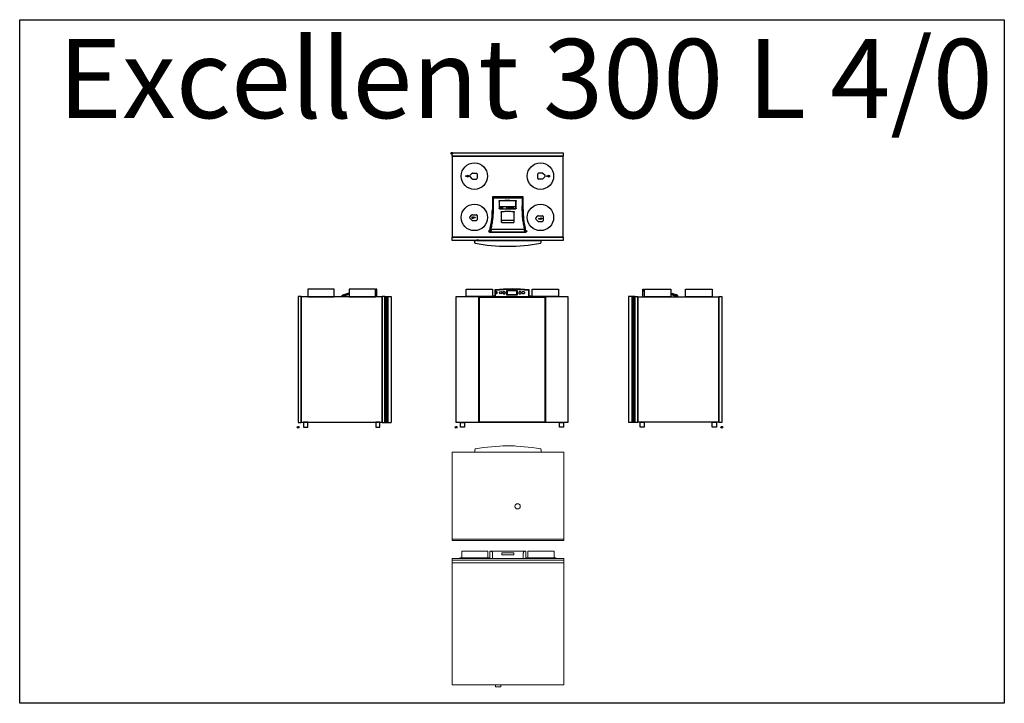
# Model space of a CAD drawing. Units: millimetres. Extents: x -20060 to 34387, y 17638 to 41409.
# Drawn here: x -11941 to -5979, y 32360 to 36502 of the extents above; entities that cross this region are included whole.
import ezdxf

# ---------------------------------------------------------------- set-up
doc = ezdxf.new("R2010")
doc.units = ezdxf.units.MM
doc.header["$LTSCALE"] = 50
doc.layers.add('WL5771--_T_APPARAAT-C', color=7, linetype='Continuous')
doc.styles.add('NORDIM', font='isocp.shx')

# ---------------------------------------------------------------- blocks, each defined once
blk = doc.blocks.new('A$C7A4E2598')
at = {"color": 0, "linetype": 'Continuous', "lineweight": 0}
for p, q in [((-200.5, 536), (-200.5, 550.9)), ((-31.8, 574.5), (-31.8, 573.5)), ((-31.5, 574.5), (-31.5, 573.5)), ((-27.2, 574.7), (-27.2, 573.7)), ((-23.6, 574.7), (-23.6, 573.7)), ((-20.5, 574.8), (-20.5, 573.8)), ((40.7, 574.2), (40.7, 573.2)), ((200.5, 550.9), (200.5, 536)), ((-338.5, 536), (338.5, 536)), ((-338.5, 10), (-338.5, 536)), ((200.5, 536), (-200.5, 536)), ((338.5, 536), (338.5, 10)), ((338.5, 10), (-338.5, 10)), ((-338.5, 10), (-338.5, 0)), ((-338.5, 10), (-338.5, 0)), ((-338.5, 0), (338.5, 0)), ((-338.5, 0), (338.5, 0)), ((338.5, 0), (338.5, 10)), ((338.5, 0), (338.5, 10))]:
    blk.add_line(p, q, dxfattribs=at)
at = {"color": 0, "linetype": 'Continuous', "lineweight": 0, "extrusion": (2.22873e-16, -2.7294e-32, -1)}
for centre, radius, start, end in [((195.5, 550.9), 5, 0, 79.39617), ((0, -493.4), 1067.4, 79.39617, 100.60383), ((0, -493.4), 1068.4, 88.90024, 92.18397), ((-195.5, 550.9), 5, 100.60383, 180), ((-58.5, 208), 16, 360, 180), ((-58.5, 208), 16, 180, 360)]:
    blk.add_arc(centre, radius, start, end, dxfattribs=at)
at = {"color": 0, "linetype": 'Continuous', "lineweight": 0}
for points in [[(-31.8, 574.5), (-31.7, 574.5), (-31.6, 574.5), (-31.5, 574.5)], [(-31.5, 574.5), (-30.8, 574.6), (-29.4, 574.6), (-27.9, 574.6), (-27.2, 574.7)], [(-27.2, 574.7), (-26.6, 574.7), (-25.4, 574.7), (-24.2, 574.7), (-23.6, 574.7)], [(-23.6, 574.7), (-23.1, 574.8), (-22.1, 574.8), (-21, 574.8), (-20.5, 574.8)]]:
    blk.add_open_spline(points, degree=3, dxfattribs=at)
blk = doc.blocks.new('A$C12367DA3')
for points in [[(-239.6, -140), (-243.9, -142.7), (-242.8, -144.4), (-234.2, -139), (-242.8, -133.6), (-243.9, -135.3), (-239.6, -138), (-256.2, -138), (-256.2, -140)], [(251.2, -140), (246.9, -142.7), (248, -144.4), (256.6, -139), (248, -133.6), (246.9, -135.3), (251.2, -138), (234.6, -138), (234.6, -140)], [(-213.2, -391.2), (-196.6, -391.2), (-196.6, -389.2), (-213.2, -389.2), (-208.9, -386.6), (-209.9, -384.9), (-218.5, -390.2), (-209.9, -395.6), (-208.9, -393.9)], [(203.6, -397.1), (199.4, -399.7), (200.4, -401.4), (209, -396.1), (200.4, -390.7), (199.4, -392.4), (203.6, -395.1), (187.1, -395.1), (187.1, -397.1)]]:
    blk.add_hatch(color=256).paths.add_polyline_path(points)
for p, q in [((-256.2, -138), (-256.2, -140)), ((-256.2, -138), (-239.6, -138)), ((-256.2, -140), (-239.6, -140)), ((-243.9, -135.3), (-242.8, -133.6)), ((-243.9, -135.3), (-239.6, -138)), ((-239.6, -140), (-243.9, -142.7)), ((-243.9, -142.7), (-242.8, -144.4)), ((-242.8, -133.6), (-234.2, -139)), ((-234.2, -139), (-242.8, -144.4)), ((-230.1, -135.9), (-217.1, -122.9)), ((-230.1, -142.1), (-217.1, -155.1)), ((-214, -121.6), (-190, -121.6)), ((-214, -156.4), (-190, -156.4)), ((-185.6, -126), (-185.6, -152)), ((181.6, -152), (181.6, -126)), ((210, -121.6), (186, -121.6)), ((210, -156.4), (186, -156.4)), ((226.1, -135.9), (213.1, -122.9)), ((226.1, -142.1), (213.1, -155.1)), ((234.6, -138), (251.2, -138)), ((234.6, -138), (234.6, -140)), ((234.6, -140), (251.2, -140)), ((246.9, -135.3), (248, -133.6)), ((246.9, -135.3), (251.2, -138)), ((251.2, -140), (246.9, -142.7)), ((246.9, -142.7), (248, -144.4)), ((248, -133.6), (256.6, -139)), ((256.6, -139), (248, -144.4)), ((93, -265.4), (-93, -265.4)), ((-93, -265.4), (-93, -341.2)), ((93, -341.2), (93, -265.4)), ((-230.1, -387.1), (-217.1, -374.1)), ((-230.1, -393.4), (-217.1, -406.4)), ((-209.9, -384.9), (-218.5, -390.2)), ((-218.5, -390.2), (-209.9, -395.6)), ((-214, -372.8), (-190, -372.8)), ((-214, -407.7), (-190, -407.7)), ((-208.9, -386.6), (-213.2, -389.2)), ((-196.6, -389.2), (-213.2, -389.2)), ((-196.6, -391.2), (-213.2, -391.2)), ((-213.2, -391.2), (-208.9, -393.9)), ((-208.9, -386.6), (-209.9, -384.9)), ((-208.9, -393.9), (-209.9, -395.6)), ((-196.6, -389.2), (-196.6, -391.2)), ((-185.6, -377.2), (-185.6, -403.3)), ((38.8, -406.9), (-38.8, -406.9)), ((38.8, -408.2), (-38.8, -408.2)), ((169.9, -393), (182.9, -380)), ((169.9, -399.2), (182.9, -412.2)), ((186, -378.7), (210, -378.7)), ((186, -413.5), (210, -413.5)), ((187.1, -395.1), (187.1, -397.1)), ((187.1, -395.1), (203.6, -395.1)), ((187.1, -397.1), (203.6, -397.1)), ((199.4, -392.4), (200.4, -390.7)), ((199.4, -392.4), (203.6, -395.1)), ((203.6, -397.1), (199.4, -399.7)), ((199.4, -399.7), (200.4, -401.4)), ((200.4, -390.7), (209, -396.1)), ((209, -396.1), (200.4, -401.4)), ((214.4, -383.1), (214.4, -409.1)), ((-115, -472.2), (-115, -473.3)), ((-108, -467.8), (-110.5, -467.8)), ((-101.2, -473.6), (-101.2, -468.8)), ((100.8, -462.7), (-100.8, -462.7)), ((101.2, -468.8), (101.2, -473.6)), ((108, -467.8), (110.5, -467.8)), ((115, -472.2), (115, -473.3)), ((-202.2, -532.4), (-202.1, -539.6)), ((-202, -532.2), (-198.5, -532.2)), ((-198.5, -532.2), (-198.3, -532.1)), ((-185.8, -528.7), (-198.3, -532.1)), ((-175.3, -526.5), (-189, -526.5)), ((-189, -526.5), (-189, -529.6)), ((-185.8, -528.7), (202, -528.7)), ((-175.3, -526.5), (-174.5, -526.5)), ((-175.3, -528.7), (-175.3, -526.5)), ((-173, -528.7), (-173, -527.2)), ((-110.5, -477.8), (110.5, -477.8)), ((202, -539.6), (202.2, -528.9))]:
    blk.add_line(p, q)
at = {"linetype": 'Continuous'}
for p, q in [((-49, -324.3), (-50, -287.9)), ((49, -324.3), (50, -287.9)), ((49, -324.3), (-49, -324.3)), ((-49, -324.3), (-49, -335.7)), ((-44.4, -325.6), (-49, -325.6)), ((-44.4, -326.4), (-45.2, -326.4)), ((-45.2, -326.4), (-45.2, -330.9)), ((-45.2, -330.9), (-30.2, -330.9)), ((-41.2, -324.5), (-44.4, -324.5)), ((-44.4, -330.9), (-44.4, -324.5)), ((-44.4, -328.4), (-31.2, -328.4)), ((-41.2, -327.8), (-41.2, -324.5)), ((-34.5, -325.6), (-41.2, -325.6)), ((-41.2, -327.8), (-34.5, -327.8)), ((-31.2, -324.5), (-34.5, -324.5)), ((-34.5, -327.8), (-34.5, -324.5)), ((-31.2, -330.9), (-31.2, -324.5)), ((-9.8, -325.6), (-31.2, -325.6)), ((-30.2, -326.4), (-31.2, -326.4)), ((-30.2, -330.9), (-30.2, -326.4)), ((-0.8, -324.6), (-9.8, -324.6)), ((-9.8, -324.6), (-9.8, -329.4)), ((-9.8, -329.4), (-0.8, -329.4)), ((-0.8, -324.6), (-0.8, -329.4)), ((2.3, -325.6), (-0.8, -325.6)), ((38, -324.6), (2.3, -324.6)), ((2.3, -324.6), (2.3, -329.4)), ((2.3, -329.4), (38, -329.4)), ((38, -329.4), (38, -324.6)), ((49, -325.6), (38, -325.6)), ((49, -335.7), (49, -324.3)), ((-161.3, -528.7), (-161.3, -526.2)), ((-43, -528.5), (-43, -526)), ((-19.8, -528.5), (-19.8, -526))]:
    blk.add_line(p, q, dxfattribs=at)
for points in [[(338.5, 0), (-338.5, 0), (-338.5, -19), (338.5, -19)], [(336.5, -19), (-336.5, -19), (-336.5, -509), (336.5, -509)], [(338.5, -509), (-338.5, -509), (-338.5, -526), (338.5, -526)]]:
    blk.add_lwpolyline(points, close=True)
for centre, radius in [((-338.5, 0), 5), ((-202, -139), 80), ((198, -139), 80), ((-202, -389), 80), ((198, -389), 80), ((-110, -472.8), 2), ((110, -472.8), 2)]:
    blk.add_circle(centre, radius)
for centre in [(-110, -472.8), (110, -472.8)]:
    blk.add_circle(centre, 4, dxfattribs=at)
for centre, radius, start, end in [((-227, -139), 4.41, 135.00001, 224.99999), ((-214, -126), 4.41, 89.99999, 135.00001), ((-214, -152), 4.41, 224.99999, 270.00001), ((-190, -126), 4.41, 0, 89.99999), ((-190, -152), 4.41, 270.00001, 0), ((186, -126), 4.41, 90.00001, 180), ((186, -152), 4.41, 180, 269.99999), ((210, -126), 4.41, 44.99999, 90.00001), ((210, -152), 4.41, 269.99999, 315.00001), ((223, -139), 4.41, 315.00001, 44.99999), ((-590, -341.2), 497, 346.58799, 0), ((590, -341.2), 497, 180, 193.41201), ((-227, -390.2), 4.41, 135.00001, 224.99999), ((-214, -377.2), 4.41, 89.99999, 135.00001), ((-214, -403.3), 4.41, 224.99999, 270.00001), ((-190, -377.2), 4.41, 0, 89.99999), ((-190, -403.3), 4.41, 270.00001, 0), ((173, -396.1), 4.41, 135.00001, 224.99999), ((186, -383.1), 4.41, 89.99999, 135.00001), ((186, -409.1), 4.41, 224.99999, 270.00001), ((210, -383.1), 4.41, 0, 89.99999), ((210, -409.1), 4.41, 270.00001, 0), ((-55, -468.8), 53, 166.58799, 178.89612), ((-55.6, -468.8), 45.6, 172.41155, 179.99984), ((-54.9, -468.8), 46.3, 166.61985, 172.46473), ((0, 2227), 2646.7, 269.20848, 270.79152), ((54.9, -468.8), 46.3, 7.53539, 13.38003), ((55.6, -468.8), 45.6, 0.00005, 7.58856), ((128.7, -474.3), 27.6, 178.5124, 179.26128), ((55, -468.8), 53, 1.10388, 13.41201), ((-202, -532.4), 0.2, 90, 181), ((-172.4, -524.4), 2.91, 225.58333, 234.43735), ((-172.3, -524.1), 3.2, 234.37621, 236.30504), ((-172.1, -523.9), 3.43, 236.30511, 238.01012), ((202, -528.9), 0.2, 359, 90), ((-197.1, -539.5), 5, 181, 258.5764), ((0, 435.8), 1000, 258.5764, 281.4236), ((197, -539.5), 5, 281.4236, 359)]:
    blk.add_arc(centre, radius, start, end)
for centre, major_axis in [((-110.5, -472.3), (3.18, -3.18)), ((-110.5, -473.2), (3.18, 3.18))]:
    blk.add_ellipse(centre, major_axis=major_axis, ratio=0.999695, start_param=2.356347, end_param=3.926839)
at = {"extrusion": (0, 0, -1)}
for centre, major_axis in [((110.5, -472.3), (-3.18, -3.18)), ((110.5, -473.2), (-3.18, 3.18))]:
    blk.add_ellipse(centre, major_axis=major_axis, ratio=0.999695, start_param=2.356347, end_param=3.926839, dxfattribs=at)
for points, start_tangent, end_tangent in [([(-86.8, -271.4), (-84.4, -271.4), (-81.7, -271.3), (-78.8, -271.3), (-75.6, -271.3), (-72, -271.2), (-68.1, -271.2), (-63.8, -271.1), (-59, -271.1), (-53.7, -271), (-47.7, -271), (-41.1, -270.9), (-33.7, -270.8), (-25.4, -270.8), (-16.1, -270.7), (-5.5, -270.7), (5.5, -270.7), (15.8, -270.7), (24.7, -270.8), (32.7, -270.8), (39.9, -270.9), (46.3, -270.9), (52.1, -271), (57.3, -271.1), (62, -271.1), (66.3, -271.2), (70.1, -271.2), (73.6, -271.3), (76.8, -271.3), (79.6, -271.3), (82.2, -271.3), (84.6, -271.4), (86.8, -271.4)], (0.999976, 0.006864), (0.999976, -0.006864)), ([(-86.4, -340.3), (-86.5, -316.6), (-86.6, -294.5), (-86.8, -271.4)], (-0.004434, 0.99999), (-0.007282, 0.999973)), ([(-52, -290.3), (-52, -289.8), (-51.9, -289.4), (-51.9, -289.1), (-51.8, -288.8), (-51.6, -288.5), (-51.5, -288.3), (-51.4, -288), (-51.2, -287.8), (-51.1, -287.7), (-50.9, -287.5), (-50.7, -287.4), (-50.5, -287.3), (-50.3, -287.3), (-50.1, -287.2)], (-0.020723, 0.999785), (0.997426, 0.0717)), ([(-52, -290.3), (-51.7, -303.6), (-51.4, -318), (-51.1, -334)], (0.020724, -0.999785), (0.021608, -0.999767)), ([(-50.1, -287.2), (-27, -285.9), (-2.8, -285.4), (23.2, -285.8), (50.1, -287.2)], (0.997388, 0.072236), (0.997387, -0.072239)), ([(50.1, -287.2), (50.3, -287.2), (50.5, -287.3), (50.7, -287.4), (50.9, -287.5), (51, -287.7), (51.2, -287.8), (51.4, -288), (51.5, -288.2), (51.6, -288.5), (51.8, -288.8), (51.9, -289.1), (51.9, -289.4), (52, -289.8), (52, -290.3)], (0.997371, -0.072459), (-0.020704, -0.999786)), ([(51.1, -334), (51.4, -320.3), (51.7, -305.9), (52, -290.3)], (0.021608, 0.999767), (0.020724, 0.999785)), ([(86.8, -271.4), (86.7, -287.1), (86.6, -303.3), (86.5, -320.9), (86.4, -340.3)], (-0.007282, -0.999973), (-0.004434, -0.99999)), ([(-99.9, -458.1), (-93.9, -428.9), (-89.6, -399.3), (-87.1, -369.8), (-86.4, -340.3)], (0.231407, 0.972857), (-0.004427, 0.99999)), ([(-49.1, -336.4), (-49.3, -336.3), (-49.5, -336.3), (-49.7, -336.2), (-49.9, -336.2), (-50.1, -336), (-50.3, -335.9), (-50.5, -335.7), (-50.6, -335.4), (-50.8, -335.2), (-50.9, -334.8), (-51, -334.5), (-51.1, -334)], (-0.999792, 0.020409), (-0.021599, 0.999767)), ([(-49.1, -336.4), (-23.7, -336.7), (1.8, -336.9), (26.3, -336.7), (49.1, -336.4)], (0.999791, -0.020463), (0.999791, 0.020463)), ([(-39.9, -356.9), (-39.9, -356.1), (-39.8, -355.3), (-39.5, -354.6), (-39.2, -354), (-38.9, -353.6), (-38.5, -353.3), (-38, -353.1)], (-0.02207, 0.999756), (0.997844, 0.065624)), ([(-39.9, -356.9), (-39.5, -375.2), (-39.1, -395.1), (-38.6, -417.3)], (0.022048, -0.999757), (0.023141, -0.999732)), ([(-38, -353.1), (-14.8, -352.1), (10.5, -352), (38, -353.2)], (0.997813, 0.066104), (0.997812, -0.066111)), ([(38, -353.2), (38.5, -353.3), (38.9, -353.6), (39.2, -354), (39.5, -354.6), (39.8, -355.3), (39.9, -356), (39.9, -356.9)], (0.997832, -0.065819), (-0.022066, -0.999757)), ([(38.6, -417.3), (39, -398.6), (39.4, -378.8), (39.9, -356.9)], (0.023141, 0.999732), (0.022049, 0.999757)), ([(51.1, -334), (51, -334.4), (51, -334.7), (50.9, -335.1), (50.7, -335.3), (50.6, -335.5), (50.4, -335.7), (50.2, -335.9), (50.1, -336), (49.9, -336.1), (49.7, -336.2), (49.5, -336.3), (49.3, -336.3), (49.1, -336.4)], (-0.021598, -0.999767), (-0.999789, -0.020527)), ([(86.4, -340.3), (87.1, -369.8), (89.6, -399.3), (93.9, -428.9), (99.9, -458.1)], (-0.004427, -0.99999), (0.231407, -0.972857)), ([(-36.6, -419.5), (-37.1, -419.4), (-37.7, -419.1), (-38.1, -418.6), (-38.4, -418), (-38.6, -417.3)], (-0.999915, 0.013025), (-0.023172, 0.999731)), ([(38.6, -417.3), (38.4, -418), (38.1, -418.6), (37.7, -419.1), (37.1, -419.4), (36.6, -419.5)], (-0.023169, -0.999732), (-0.999915, -0.013008)), ([(-101.2, -473.6), (-101.2, -474.7), (-101.1, -475.6), (-101, -476.4), (-100.9, -476.9), (-100.8, -477.1)], (-0.015047, -0.999887), (0.97483, -0.222951)), ([(-100.8, -477.1), (-67.3, -477), (-33.7, -477), (0, -477)], (0.999998, 0.001775), (1, 0)), ([(0, -477), (50.6, -477), (100.8, -477.1)], (1, 0), (0.999998, -0.001775)), ([(100.8, -477.1), (100.9, -476.9), (101, -476.4), (101.1, -475.6), (101.2, -474.7), (101.2, -474.5)], (0.99091, 0.134529), (0.021964, 0.999759)), ([(101.2, -474.5), (101.2, -473.9)], (0.021964, 0.999759), (0.014045, 0.999901)), ([(-173.9, -526.9), (-173.5, -527.1), (-173.3, -527.2)], (0.848039, -0.529934), (0.931404, -0.363987)), ([(-173.3, -527.2), (-173.1, -527.2), (-173.1, -527.3)], (0.931404, -0.363987), (0.99951, -0.031288)), ([(-173.1, -527.3), (-173, -527.2)], (0.99951, -0.031288), (0, 1))]:
    blk.add_spline(points, degree=3, dxfattribs=dict(start_tangent=start_tangent, end_tangent=end_tangent))
at = {"linetype": 'Continuous'}
for points, start_tangent, end_tangent in [([(-50, -287.9), (-27, -286.6), (-2.8, -286.1), (23.2, -286.5), (50, -287.9)], (0.997391, 0.072182), (0.997391, -0.072182)), ([(-49, -335.7), (-23.7, -336.1), (1.8, -336.2), (26.2, -336), (49, -335.7)], (0.999791, -0.02043), (0.999791, 0.02043))]:
    blk.add_spline(points, degree=3, dxfattribs=dict(at, start_tangent=start_tangent, end_tangent=end_tangent))
blk = doc.blocks.new('A$C413F3A75')
for p, q in [((282.4, 776.7), (282.4, 776.7)), ((282.4, 776.7), (282.4, 776.7)), ((282.4, 776.7), (282.4, 776.7)), ((283.1, 776.7), (284.6, 776.1)), ((283.1, 776.7), (284.6, 776.1)), ((283.1, 776.7), (284.6, 776.1)), ((285.2, 776.3), (285.4, 776.4)), ((286.1, 776.6), (286.3, 776.7)), ((286.3, 776.7), (286.5, 776.8)), ((286.5, 776.8), (286.7, 776.8)), ((286.7, 776.8), (286.9, 776.9)), ((286.9, 776.9), (287.1, 777)), ((287.1, 777), (287.3, 777.1)), ((287.3, 777.1), (287.3, 777.1)), ((477.5, 763), (477.5, 807.7)), ((477.5, 763), (477.5, 807.7)), ((265.4, 763), (265.5, 767.7)), ((265.4, 763), (265.5, 767.7)), ((265.4, 763), (265.5, 767.7)), ((526.5, 765), (526.5, 0)), ((526.5, 765), (564.3, 765)), ((532.2, 765), (532.2, 0)), ((539.6, 765), (539.6, 0)), ((544.4, 765), (544.4, 0)), ((564.3, 765), (564.3, 0)), ((526.5, 0), (564.3, 0))]:
    blk.add_line(p, q)
for points in [[(219, 808), (59, 808), (59, 763), (219, 763)], [(469, 808), (309, 808), (309, 763), (469, 763)], [(19, 765), (0, 765), (0, 0), (19, 0)], [(509, 763), (19, 763), (19, 2), (509, 2)], [(526, 765), (509, 765), (509, 0), (526, 0)], [(58, 2), (33, 2), (33, -28), (58, -28)], [(495, 2), (470, 2), (470, -28), (495, -28)]]:
    blk.add_lwpolyline(points, close=True)
for points in [[(284.6, 776.1), (284.7, 776.1), (284.7, 776.2), (284.8, 776.2), (284.8, 776.2), (284.9, 776.2), (284.9, 776.2), (285, 776.3)], [(285, 776.3), (285.1, 776.3), (285.1, 776.3), (285.2, 776.3)], [(285.4, 776.4), (285.4, 776.4), (285.5, 776.4), (285.6, 776.5), (285.7, 776.5), (285.8, 776.5)], [(285.8, 776.5), (286, 776.6), (286.1, 776.6)], [(287.3, 777.1), (291.6, 778.6), (299, 781.3)], [(265.5, 767.7), (265.5, 767.8), (265.6, 768.2), (265.6, 768.5), (265.7, 768.8), (265.9, 769.1), (266, 769.4), (266.2, 769.7), (266.5, 770), (266.7, 770.2), (267, 770.4), (267.3, 770.6), (267.6, 770.8), (267.7, 770.8)], [(265.5, 767.7), (265.5, 767.8), (265.6, 768.2), (265.6, 768.5), (265.7, 768.8), (265.9, 769.1), (266, 769.4), (266.2, 769.7), (266.5, 770), (266.7, 770.2), (267, 770.4), (267.3, 770.6), (267.6, 770.8), (267.7, 770.8)], [(265.5, 767.7), (265.5, 767.8), (265.6, 768.2), (265.6, 768.5), (265.7, 768.8), (265.9, 769.1), (266, 769.4), (266.2, 769.7), (266.5, 770), (266.7, 770.2), (267, 770.4), (267.3, 770.6), (267.6, 770.8), (267.7, 770.8)]]:
    blk.add_lwpolyline(points)
blk.add_circle((0, -28), 5)
for centre, radius, start, end in [((459.8, 309.9), 495.6, 108.9294, 113.08072), ((459.8, 309.2), 500, 110.76976, 112.59144), ((459.8, 309.2), 500, 110.76976, 112.59144), ((459.8, 309.2), 500, 110.76976, 112.59144), ((282.8, 775.8), 1, 70, 110.7741), ((282.8, 775.8), 1, 70, 110.7741), ((282.8, 775.8), 1, 70, 110.7741), ((459.8, 310), 492.1, 109.06847, 112.98168)]:
    blk.add_arc(centre, radius, start, end)
for points, knots in [([(309, 777.6), (307.8, 777.2), (299.8, 774.4), (285.4, 769.2), (272, 765.2), (265.5, 763.3)], [170.542545, 170.542545, 170.542545, 170.542545, 174.29165, 196.023653, 216.397416, 216.397416, 216.397416, 216.397416]), ([(309, 777.6), (307.8, 777.2), (299.8, 774.4), (285.4, 769.2), (272, 765.2), (265.5, 763.3)], [170.542545, 170.542545, 170.542545, 170.542545, 174.29165, 196.023653, 216.397416, 216.397416, 216.397416, 216.397416]), ([(309, 781.7), (306.3, 780.8), (297.8, 778), (283.3, 772.8), (271.6, 768.3), (265.6, 765.9)], [170.413784, 170.413784, 170.413784, 170.413784, 179.023518, 197.0945, 216.624746, 216.624746, 216.624746, 216.624746]), ([(309, 781.7), (306.3, 780.8), (297.8, 778), (283.3, 772.8), (271.6, 768.3), (265.6, 765.9)], [170.413784, 170.413784, 170.413784, 170.413784, 179.023518, 197.0945, 216.624746, 216.624746, 216.624746, 216.624746]), ([(309, 785.3), (308.2, 785.1), (300, 782.2), (291.9, 779), (284.6, 776.1)], [170.548604, 170.548604, 170.548604, 170.548604, 173.044485, 196.599321, 196.599321, 196.599321, 196.599321]), ([(309, 785.3), (308.2, 785.1), (300, 782.2), (291.9, 779), (284.6, 776.1)], [170.548604, 170.548604, 170.548604, 170.548604, 173.044485, 196.599321, 196.599321, 196.599321, 196.599321])]:
    blk.add_open_spline(points, degree=3, knots=knots)
for points in [[(477.5, 807.7), (474.7, 807.6), (471.8, 807.5), (469, 807.4)], [(477.5, 807.7), (474.7, 807.6), (471.8, 807.5), (469, 807.4)], [(477.5, 802.7), (474.7, 802.6), (471.8, 802.6), (469, 802.6)], [(477.5, 802.7), (474.7, 802.6), (471.8, 802.6), (469, 802.6)], [(477.5, 799.2), (474.7, 799.1), (471.8, 799.1), (469, 799)], [(477.5, 799.2), (474.7, 799.1), (471.8, 799.1), (469, 799)]]:
    blk.add_open_spline(points, degree=3)
blk = doc.blocks.new('A$C54F124BC')
for p, q in [((-104.3, 801.1), (-104.9, 768.4)), ((-89, 784), (-89, 789.4)), ((-31.5, 771.9), (-31.5, 800.9)), ((-31.5, 800.9), (31.5, 800.9)), ((31.5, 800.9), (31.5, 771.9)), ((102.2, 804.3), (102.2, 804.3)), ((104.9, 768.4), (104.4, 801.1)), ((-202, 765), (-202, 0)), ((-114.9, 767.4), (-114.9, 765)), ((-114.4, 767.9), (-105.4, 767.9)), ((31.5, 771.9), (-31.5, 771.9)), ((105.4, 767.9), (114.5, 767.9)), ((115, 765), (115, 767.4)), ((202.2, 765), (202.2, 0))]:
    blk.add_line(p, q)
at = {"linetype": 'Continuous'}
for p, q in [((-102.1, 804.3), (-102.1, 804.3)), ((-100.8, 801.1), (-101.4, 768.4)), ((-30, 774.4), (-30, 798.4)), ((-29, 799.4), (29, 799.4)), ((-28.5, 797.9), (-28.5, 774.9)), ((28.5, 798.4), (-28, 798.4)), ((29, 774.9), (29, 797.9)), ((30, 798.4), (30, 774.4)), ((101.4, 768.4), (100.9, 801.1)), ((-198, 760), (-198, 3.7)), ((-198, 760), (198.1, 760)), ((-110.4, 767.4), (-104, 767.4)), ((29, 773.4), (-29, 773.4)), ((-28, 774.4), (28.5, 774.4)), ((104.1, 767.4), (110.5, 767.4)), ((198.1, 760), (198.1, 3.7)), ((-198, 3.7), (198.1, 3.7))]:
    blk.add_line(p, q, dxfattribs=at)
for points in [[(-278, 808), (-118, 808), (-118, 765), (-278, 765)], [(122, 808), (282, 808), (282, 765), (122, 765)], [(-338.5, 765), (338.5, 765), (338.5, 0), (-338.5, 0)], [(-312.5, 0), (-287.5, 0), (-287.5, -28), (-312.5, -28)], [(287.5, 0), (312.5, 0), (312.5, -28), (287.5, -28)]]:
    blk.add_lwpolyline(points, close=True)
for centre in [(-68, 786.7), (-48, 786.7)]:
    blk.add_circle(centre, 6.63, dxfattribs=at)
blk.add_circle((-338.5, -28), 5)
for centre, radius, start, end in [((-100.8, 801.1), 3.5, 95.80758, 179), ((0, -190.3), 1000, 84.19242, 95.80758), ((-93.5, 786.7), 5.25, 31.00272, 328.99728), ((100.9, 801.1), 3.5, 1, 84.19242), ((-114.4, 767.4), 0.5, 90.02576, 179.00045), ((-105.4, 768.4), 0.5, 270, 359), ((105.5, 768.4), 0.51, 181.42016, 260.86507), ((114.5, 767.4), 0.5, 0.99958, 89.97565)]:
    blk.add_arc(centre, radius, start, end)
for centre, radius, start, end in [((0, -190.1), 996.4, 89.99979, 95.80821), ((-29, 798.4), 1, 90, 180), ((-28, 797.9), 0.494, 90, 180), ((28.5, 797.9), 0.494, 0, 90), ((29, 798.4), 1, 0, 90), ((-29, 774.4), 1, 180, 270), ((-28, 774.9), 0.494, 180, 270), ((28.5, 774.9), 0.494, 270, 0), ((29, 774.4), 1, 270, 0), ((102.6, 1128.6), 360.2, 269.81026, 269.96923)]:
    blk.add_arc(centre, radius, start, end, dxfattribs=at)
for centre, major_axis in [((-68, 786.7), (7.5, 0)), ((68, 786.7), (-2.81, 6.95))]:
    blk.add_ellipse(centre, major_axis=major_axis, ratio=1)
for centre, major_axis, start_param, end_param in [((-48, 786.7), (5.4, -5.21), 0.767549, 3.909141), ((-48, 786.7), (-3.97, 6.36), 1.013285, 4.154878), ((48, 786.7), (1.92, 7.25), -1.31228, 1.829312), ((48, 786.7), (3.97, 6.36), -4.154878, -1.013285)]:
    blk.add_ellipse(centre, major_axis=major_axis, ratio=1, start_param=start_param, end_param=end_param)
for points, start_tangent, end_tangent in [([(100.9, 801.1), (67.3, 804), (33.7, 805.7), (0, 806.2)], (-0.994867, 0.101187), (-1, 0.000001)), ([(-114.9, 767.4), (-114.7, 767.4), (-114.3, 767.4), (-113.6, 767.4), (-112.6, 767.4), (-111.5, 767.4), (-110.4, 767.4)], (-0.018112, 0.999836), (0.999998, -0.001939)), ([(-102.4, 768.4), (-103.1, 768.4), (-103.8, 768.4), (-104.4, 768.4), (-104.7, 768.4), (-104.9, 768.4)], (-0.999986, -0.005237), (0.011594, 0.999933)), ([(-104, 767.4), (-103.7, 767.4), (-103.4, 767.5), (-103.1, 767.6), (-102.8, 767.7), (-102.5, 767.8), (-102.3, 767.9)], (1, -0.00002), (0.8956, 0.444859)), ([(-101.4, 768.4), (-102.3, 768.4), (-102.4, 768.4)], (-0.999997, -0.00249), (-0.999986, -0.005237)), ([(-102.3, 767.9), (-102, 768), (-101.8, 768.2), (-101.6, 768.3), (-101.4, 768.4)], (0.895611, 0.444839), (0.865306, 0.501244)), ([(101.4, 768.4), (101.6, 768.3), (101.8, 768.2), (101.9, 768.1), (102.1, 768), (102.3, 767.9)], (0.859586, -0.51099), (0.895687, -0.444685)), ([(102.3, 767.9), (102.6, 767.8), (102.9, 767.7), (103.2, 767.6), (103.5, 767.5), (103.8, 767.4), (104.1, 767.4)], (0.89568, -0.4447), (1, 0.000055)), ([(104.9, 768.4), (104.9, 768.4), (104.6, 768.4), (104.2, 768.4), (103.6, 768.4), (103, 768.4), (102.4, 768.4)], (0.024859, -0.999691), (-1, 0.000673)), ([(110.5, 767.4), (111.6, 767.4), (112.7, 767.4), (113.6, 767.4), (114.4, 767.4), (114.8, 767.4), (115, 767.4)], (0.999998, 0.001939), (-0.01813, -0.999836))]:
    blk.add_spline(points, degree=3, dxfattribs=dict(at, start_tangent=start_tangent, end_tangent=end_tangent))
blk = doc.blocks.new('A$C288F7989')
at = {"color": 0, "linetype": 'Continuous', "lineweight": 0, "extrusion": (1.22465e-16, 1, 2.22045e-16)}
for p, q in [((-279.5, 770), (-279.5, 810)), ((-279.5, 810), (-121.5, 810)), ((-121.5, 810), (-121.5, 770)), ((-109, 770), (-109, 810)), ((107.5, 810), (-107.5, 810)), ((-93, 795), (-93, 765)), ((-36.3, 799.6), (36.3, 799.6)), ((-36.3, 788), (-36.3, 799.6)), ((36.3, 788), (-36.3, 788)), ((36.3, 799.6), (36.3, 788)), ((93, 765), (93, 795)), ((109, 810), (109, 770)), ((121.5, 770), (121.5, 810)), ((121.5, 810), (279.5, 810)), ((279.5, 810), (279.5, 770)), ((-338.5, 765), (338.5, 765)), ((-338.5, 765), (-338.5, 755)), ((-338.5, 740), (-338.5, 755)), ((-338.5, 755), (338.5, 755)), ((-338.5, 740), (-338.5, 755)), ((-338.5, 755), (338.5, 755)), ((-338.5, 740), (-338.5, 0)), ((-338.5, 740), (338.5, 740)), ((-338.5, 740), (338.5, 740)), ((-290.5, 765), (-290.5, 770)), ((-290.5, 770), (-110.5, 770)), ((-110.5, 770), (-110.5, 765)), ((110.5, 765), (110.5, 770)), ((110.5, 770), (290.5, 770)), ((290.5, 770), (290.5, 765)), ((338.5, 755), (338.5, 765)), ((338.5, 755), (338.5, 740)), ((338.5, 755), (338.5, 740)), ((338.5, 0), (338.5, 740)), ((338.5, 0), (-338.5, 0)), ((-74.5, -11), (-74.5, 0)), ((-42.5, 0), (-42.5, -11)), ((-42.5, -11), (-74.5, -11))]:
    blk.add_line(p, q, dxfattribs=at)
at = {"color": 0, "linetype": 'Continuous', "lineweight": 0}
for points, knots in [([(-109, 810), (-108, 810), (-107, 810), (-104.8, 809.9), (-103.6, 809.8), (-101.4, 809.3), (-100.4, 808.9), (-98.6, 808), (-97.8, 807.4), (-96.3, 806.1), (-95.7, 805.4), (-94.6, 803.6), (-94.2, 802.6), (-93.5, 800.5), (-93.3, 799.3), (-93.1, 797), (-93, 796), (-93, 795)], [4.352993, 4.352993, 4.352993, 4.352993, 16.596651, 16.596651, 33.193303, 33.193303, 49.789954, 49.789954, 66.386605, 66.386605, 82.983257, 82.983257, 99.579908, 99.579908, 116.176559, 116.176559, 128.317581, 128.317581, 128.317581, 128.317581]), ([(93, 795), (93, 796), (93.1, 797), (93.3, 799.3), (93.5, 800.5), (94.2, 802.6), (94.6, 803.6), (95.7, 805.4), (96.3, 806.1), (97.8, 807.4), (98.6, 808), (100.4, 808.9), (101.4, 809.3), (103.6, 809.8), (104.8, 809.9), (107, 810), (108, 810), (109, 810)], [137.22884, 137.22884, 137.22884, 137.22884, 149.369862, 149.369862, 165.966513, 165.966513, 182.563165, 182.563165, 199.159816, 199.159816, 215.756467, 215.756467, 232.353119, 232.353119, 248.94977, 248.94977, 261.193429, 261.193429, 261.193429, 261.193429])]:
    blk.add_open_spline(points, degree=3, knots=knots, dxfattribs=at)
blk = doc.blocks.new('A$C5B477002')
for p, q in [((-477.5, 763), (-477.5, 807.7)), ((-287.3, 777.1), (-287.3, 777.1)), ((-287.1, 777), (-287.3, 777.1)), ((-286.9, 776.9), (-287.1, 777)), ((-286.7, 776.8), (-286.9, 776.9)), ((-286.5, 776.8), (-286.7, 776.8)), ((-286.3, 776.7), (-286.5, 776.8)), ((-286.1, 776.6), (-286.3, 776.7)), ((-285.2, 776.3), (-285.4, 776.4)), ((-283.1, 776.7), (-284.6, 776.1)), ((-282.4, 776.7), (-282.4, 776.7)), ((-219, 808), (-59, 808)), ((-219, 763), (-219, 808)), ((-59, 808), (-59, 763)), ((-564.3, 765), (-564.3, 0)), ((-526.5, 765), (-564.3, 765)), ((-544.4, 765), (-544.4, 0)), ((-539.6, 765), (-539.6, 0)), ((-532.2, 765), (-532.2, 0)), ((-526.5, 765), (-526.5, 0)), ((-265.4, 763), (-265.5, 767.7)), ((-59, 763), (-219, 763)), ((-526.5, 0), (-564.3, 0))]:
    blk.add_line(p, q)
for points in [[(-469, 808), (-309, 808), (-309, 763), (-469, 763)], [(-526, 765), (-509, 765), (-509, 0), (-526, 0)], [(-509, 763), (-19, 763), (-19, 2), (-509, 2)], [(-19, 765), (0, 765), (0, 0), (-19, 0)], [(-495, 2), (-470, 2), (-470, -28), (-495, -28)], [(-58, 2), (-33, 2), (-33, -28), (-58, -28)]]:
    blk.add_lwpolyline(points, close=True)
for points in [[(-287.3, 777.1), (-291.6, 778.6), (-299, 781.3)], [(-285.8, 776.5), (-286, 776.6), (-286.1, 776.6)], [(-285.4, 776.4), (-285.4, 776.4), (-285.5, 776.4), (-285.6, 776.5), (-285.7, 776.5), (-285.8, 776.5)], [(-285, 776.3), (-285.1, 776.3), (-285.1, 776.3), (-285.2, 776.3)], [(-284.6, 776.1), (-284.7, 776.1), (-284.7, 776.2), (-284.8, 776.2), (-284.8, 776.2), (-284.9, 776.2), (-284.9, 776.2), (-285, 776.3)], [(-265.5, 767.7), (-265.5, 767.8), (-265.6, 768.2), (-265.6, 768.5), (-265.7, 768.8), (-265.9, 769.1), (-266, 769.4), (-266.2, 769.7), (-266.5, 770), (-266.7, 770.2), (-267, 770.4), (-267.3, 770.6), (-267.6, 770.8), (-267.7, 770.8)]]:
    blk.add_lwpolyline(points)
blk.add_circle((0, -28), 5)
for centre, radius, start, end in [((-459.8, 309.9), 495.6, 66.91928, 71.0706), ((-282.8, 775.8), 1, 69.2259, 110), ((-459.8, 309.2), 500, 67.40856, 69.23024), ((-459.8, 310), 492.1, 67.01832, 70.93153)]:
    blk.add_arc(centre, radius, start, end)
for points in [[(-477.5, 807.7), (-474.7, 807.6), (-471.8, 807.5), (-469, 807.4)], [(-477.5, 802.7), (-474.7, 802.6), (-471.8, 802.6), (-469, 802.6)], [(-477.5, 799.2), (-474.7, 799.1), (-471.8, 799.1), (-469, 799)]]:
    blk.add_open_spline(points, degree=3)
for points, knots in [([(-309, 785.3), (-308.2, 785.1), (-300, 782.2), (-291.9, 779), (-284.6, 776.1)], [170.548604, 170.548604, 170.548604, 170.548604, 173.044485, 196.599321, 196.599321, 196.599321, 196.599321]), ([(-309, 781.7), (-306.3, 780.8), (-297.8, 778), (-283.3, 772.8), (-271.6, 768.3), (-265.6, 765.9)], [170.413784, 170.413784, 170.413784, 170.413784, 179.023518, 197.0945, 216.624746, 216.624746, 216.624746, 216.624746]), ([(-309, 777.6), (-307.8, 777.2), (-299.8, 774.4), (-285.4, 769.2), (-272, 765.2), (-265.5, 763.3)], [170.542545, 170.542545, 170.542545, 170.542545, 174.29165, 196.023653, 216.397416, 216.397416, 216.397416, 216.397416])]:
    blk.add_open_spline(points, degree=3, knots=knots)

msp = doc.modelspace()

# ---------------------------------------------------------------- linework, layer by layer
at = {"layer": 'WL5771--_T_APPARAAT-C', "color": 7}
msp.add_lwpolyline([(-11941.4, 36501.7), (-5978.9, 36501.7), (-5978.9, 32359.7), (-11941.4, 32359.7)], close=True, dxfattribs=at)

# ---------------------------------------------------------------- block references
for name, p in [('A$C12367DA3', (-8986.1, 35692.8)), ('A$C413F3A75', (-10255.5, 34060.5)), ('A$C54F124BC', (-8960.1, 34060.5)), ('A$C5B477002', (-7689.6, 34060.5)), ('A$C7A4E2598', (-8984.8, 33345.2)), ('A$C288F7989', (-8984.8, 32471.5, -118.4))]:
    msp.add_blockref(name, p, dxfattribs=at)

# ---------------------------------------------------------------- texts
at = {"layer": 'WL5771--_T_APPARAAT-C', "color": 7, "style": 'NORDIM'}
msp.add_text('Excellent 300 L 4/0', height=480, dxfattribs=at).set_placement((-11708, 35905.1))

doc.saveas('drawing.dxf')
